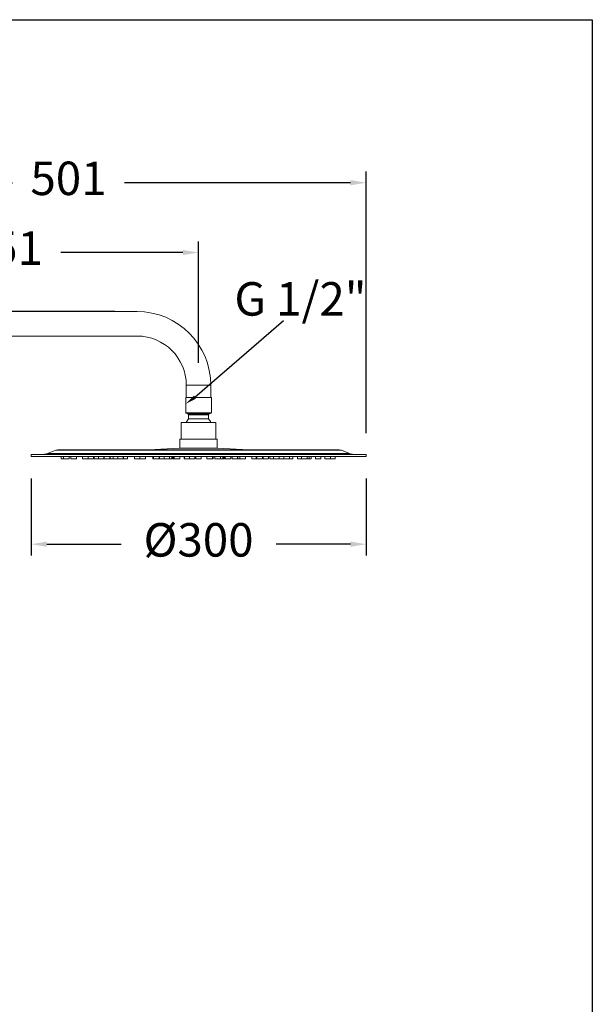
# Model space of a CAD drawing. Units: millimetres. Extents: x 3502.5 to 3581, y 1275.8 to 1354.9.
# Drawn here: x 3555.4 to 3581, y 1308.3 to 1352.4 of the extents above; entities that cross this region are included whole.
import ezdxf

# ---------------------------------------------------------------- set-up
doc = ezdxf.new("R2010")
doc.units = ezdxf.units.MM
doc.layers.add('COTAS', color=253, linetype='Continuous')
doc.layers.add('cuerpo', color=7, linetype='Continuous', lineweight=5)
doc.styles.add('ARIAL', font='arial.ttf')
doc.styles.get("Standard").update_dxf_attribs({"font": 'arial.ttf'})
doc.dimstyles.new('RS (E1.20)', dxfattribs={"dimtxt": 1.5, "dimasz": 0.7, "dimexe": 0.5, "dimexo": 1, "dimgap": 1, "dimtad": 0, "dimtih": 1, "dimtoh": 1, "dimdec": 0, "dimlfac": 20, "dimtxsty": 'ARIAL', "dimcen": 0, "dimclrd": 256, "dimclre": 256, "dimclrt": 256, "dimadec": 0, "dimazin": 0, "dimtfac": 1, "dimtdec": 0, "dimtofl": 0, "dimtmove": 0, "dimatfit": 3, "dimfxl": 1, "dimlwd": -1, "dimlwe": -1, "dimarcsym": 0})

# ---------------------------------------------------------------- blocks, each defined once
blk = doc.blocks.new('*D60')
at = {"layer": 'COTAS', "transparency": 16777216}
for p, q in [((3545.846, 1328.224), (3545.846, 1342.431)), ((3563.393, 1336.989), (3563.393, 1342.431)), ((3546.546, 1341.931), (3552.206, 1341.931)), ((3562.693, 1341.931), (3557.23, 1341.931))]:
    blk.add_line(p, q, dxfattribs=at)
for points in [[(3546.546, 1342.047), (3546.546, 1341.814), (3545.846, 1341.931)], [(3562.693, 1342.047), (3562.693, 1341.814), (3563.393, 1341.931)]]:
    blk.add_solid(points, dxfattribs=at)
at = {"layer": 'Defpoints', "color": 0, "transparency": 16777216}
for p in [(3563.393, 1341.931), (3563.393, 1335.989), (3545.846, 1327.224)]:
    blk.add_point(p, dxfattribs=at)
at = {"layer": 'COTAS', "transparency": 16777216, "insert": (3554.718, 1341.931), "char_height": 1.5, "attachment_point": 5, "style": 'ARIAL'}
blk.add_mtext('351', dxfattribs=at)
blk = doc.blocks.new('*D61')
at = {"layer": 'COTAS', "transparency": 16777216}
for p, q in [((3545.846, 1328.224), (3545.846, 1345.557)), ((3570.893, 1333.847), (3570.893, 1345.557)), ((3546.546, 1345.057), (3555.056, 1345.057)), ((3570.193, 1345.057), (3560.081, 1345.057))]:
    blk.add_line(p, q, dxfattribs=at)
for points in [[(3546.546, 1345.174), (3546.546, 1344.94), (3545.846, 1345.057)], [(3570.193, 1345.174), (3570.193, 1344.94), (3570.893, 1345.057)]]:
    blk.add_solid(points, dxfattribs=at)
at = {"layer": 'Defpoints', "color": 0, "transparency": 16777216}
for p in [(3570.893, 1345.057), (3570.893, 1332.847), (3545.846, 1327.224)]:
    blk.add_point(p, dxfattribs=at)
at = {"layer": 'COTAS', "transparency": 16777216, "insert": (3557.569, 1345.057), "char_height": 1.5, "attachment_point": 5, "style": 'ARIAL'}
blk.add_mtext('501', dxfattribs=at)
blk = doc.blocks.new('*D62')
at = {"layer": 'COTAS', "transparency": 16777216}
for p, q in [((3559.643, 1339.289), (3531.439, 1339.289)), ((3531.939, 1338.589), (3531.939, 1318.823)), ((3531.939, 1290.205), (3531.939, 1308.152)), ((3541.264, 1289.505), (3531.439, 1289.505))]:
    blk.add_line(p, q, dxfattribs=at)
for points in [[(3531.822, 1338.589), (3532.056, 1338.589), (3531.939, 1339.289)], [(3531.822, 1290.205), (3532.056, 1290.205), (3531.939, 1289.505)]]:
    blk.add_solid(points, dxfattribs=at)
at = {"layer": 'Defpoints', "color": 0, "transparency": 16777216}
for p in [(3531.939, 1339.289), (3560.643, 1339.289), (3542.264, 1289.505)]:
    blk.add_point(p, dxfattribs=at)
at = {"layer": 'COTAS', "transparency": 16777216, "insert": (3531.939, 1313.487), "char_height": 1.5, "attachment_point": 5, "rotation": 90, "style": 'ARIAL'}
blk.add_mtext('817-1450', dxfattribs=at)
blk = doc.blocks.new('*D70')
at = {"layer": 'COTAS', "transparency": 16777216}
for p, q in [((3555.893, 1331.816), (3555.893, 1328.37)), ((3570.893, 1331.816), (3570.893, 1328.37)), ((3556.593, 1328.87), (3559.923, 1328.87)), ((3570.193, 1328.87), (3566.864, 1328.87))]:
    blk.add_line(p, q, dxfattribs=at)
for points in [[(3556.593, 1328.987), (3556.593, 1328.753), (3555.893, 1328.87)], [(3570.193, 1328.987), (3570.193, 1328.753), (3570.893, 1328.87)]]:
    blk.add_solid(points, dxfattribs=at)
at = {"layer": 'Defpoints', "color": 0, "transparency": 16777216}
for p in [(3555.893, 1332.816), (3570.893, 1332.816), (3570.893, 1328.87)]:
    blk.add_point(p, dxfattribs=at)
at = {"layer": 'COTAS', "transparency": 16777216, "insert": (3563.393, 1328.87), "char_height": 1.5, "attachment_point": 5, "style": 'ARIAL'}
blk.add_mtext('Ø300', dxfattribs=at)

msp = doc.modelspace()

# ---------------------------------------------------------------- linework, layer by layer
at = {"layer": 'COTAS', "linetype": 'Continuous'}
msp.add_line((3563.234, 1335.46), (3567.194, 1338.887), dxfattribs=at)
at = {"layer": 'COTAS', "color": 3}
msp.add_lwpolyline([(3502.5, 1275.81), (3502.5, 1352.356), (3581.025, 1352.356), (3581.025, 1275.81)], close=True, dxfattribs=at)
at = {"layer": 'COTAS', "linetype": 'Continuous'}
msp.add_solid([(3562.831, 1335.164), (3563.283, 1335.392), (3563.185, 1335.527)], dxfattribs=at)
at = {"layer": 'cuerpo'}
for p, q in [((3560.643, 1339.289), (3548.643, 1339.289)), ((3548.643, 1338.189), (3560.643, 1338.189)), ((3562.843, 1335.989), (3562.843, 1335.439)), ((3562.843, 1335.989), (3563.943, 1335.989)), ((3563.943, 1335.439), (3563.943, 1335.989)), ((3562.818, 1335.439), (3562.818, 1334.759)), ((3562.818, 1335.439), (3563.968, 1335.439)), ((3562.843, 1335.439), (3563.943, 1335.439)), ((3563.968, 1334.759), (3563.968, 1335.439)), ((3562.818, 1334.759), (3563.968, 1334.759)), ((3562.834, 1334.735), (3562.912, 1334.704)), ((3562.834, 1334.735), (3563.952, 1334.735)), ((3562.912, 1334.704), (3563.875, 1334.704)), ((3562.943, 1334.658), (3562.943, 1334.477)), ((3562.943, 1334.658), (3563.843, 1334.658)), ((3563.843, 1334.477), (3563.843, 1334.658)), ((3563.875, 1334.704), (3563.952, 1334.735)), ((3562.618, 1334.317), (3562.618, 1333.567)), ((3562.618, 1334.317), (3564.073, 1334.317)), ((3562.943, 1334.477), (3563.843, 1334.477)), ((3564.073, 1334.317), (3564.168, 1334.317)), ((3564.168, 1333.567), (3564.168, 1334.317)), ((3562.556, 1333.567), (3562.556, 1333.167)), ((3562.556, 1333.567), (3564.128, 1333.567)), ((3564.128, 1333.567), (3564.231, 1333.567)), ((3564.231, 1333.167), (3564.231, 1333.567)), ((3555.893, 1332.892), (3555.893, 1332.792)), ((3555.893, 1332.892), (3563.393, 1332.892)), ((3556.998, 1333.075), (3556.633, 1332.928)), ((3556.633, 1332.928), (3563.393, 1332.928)), ((3556.998, 1333.075), (3563.393, 1333.075)), ((3557.091, 1333.092), (3563.393, 1333.092)), ((3562.545, 1333.167), (3561.146, 1333.093)), ((3561.146, 1333.093), (3563.393, 1333.093)), ((3562.545, 1333.167), (3563.393, 1333.167)), ((3562.551, 1333.167), (3563.393, 1333.167)), ((3563.393, 1333.167), (3564.235, 1333.167)), ((3563.393, 1333.167), (3564.241, 1333.167)), ((3563.393, 1333.093), (3565.64, 1333.093)), ((3563.393, 1333.092), (3569.695, 1333.092)), ((3563.393, 1333.075), (3569.788, 1333.075)), ((3563.393, 1332.928), (3570.154, 1332.928)), ((3563.393, 1332.892), (3570.893, 1332.892)), ((3565.64, 1333.093), (3564.241, 1333.167)), ((3570.154, 1332.928), (3569.788, 1333.075)), ((3570.893, 1332.792), (3570.893, 1332.892)), ((3555.893, 1332.792), (3570.893, 1332.792)), ((3557.243, 1332.792), (3557.243, 1332.692)), ((3557.352, 1332.692), (3557.243, 1332.692)), ((3557.352, 1332.792), (3557.352, 1332.692)), ((3557.602, 1332.692), (3557.352, 1332.692)), ((3557.602, 1332.692), (3557.602, 1332.792)), ((3557.675, 1332.792), (3557.675, 1332.692)), ((3557.925, 1332.692), (3557.675, 1332.692)), ((3557.925, 1332.692), (3557.925, 1332.792)), ((3558.2, 1332.792), (3558.2, 1332.692)), ((3558.45, 1332.692), (3558.2, 1332.692)), ((3558.45, 1332.692), (3558.45, 1332.792)), ((3558.688, 1332.692), (3558.45, 1332.692)), ((3558.688, 1332.692), (3558.688, 1332.792)), ((3558.718, 1332.792), (3558.718, 1332.692)), ((3558.908, 1332.692), (3558.718, 1332.692)), ((3558.908, 1332.792), (3558.908, 1332.692)), ((3559.158, 1332.692), (3558.908, 1332.692)), ((3559.158, 1332.692), (3559.158, 1332.792)), ((3559.173, 1332.792), (3559.173, 1332.692)), ((3559.423, 1332.692), (3559.173, 1332.692)), ((3559.423, 1332.692), (3559.423, 1332.792)), ((3559.443, 1332.792), (3559.443, 1332.692)), ((3559.573, 1332.692), (3559.443, 1332.692)), ((3559.573, 1332.792), (3559.573, 1332.692)), ((3559.773, 1332.692), (3559.573, 1332.692)), ((3559.773, 1332.792), (3559.773, 1332.692)), ((3560.023, 1332.692), (3559.773, 1332.692)), ((3560.023, 1332.692), (3560.023, 1332.792)), ((3560.036, 1332.692), (3560.023, 1332.692)), ((3560.036, 1332.692), (3560.036, 1332.792)), ((3560.206, 1332.692), (3560.036, 1332.692)), ((3560.206, 1332.692), (3560.206, 1332.792)), ((3560.532, 1332.792), (3560.532, 1332.692)), ((3560.765, 1332.692), (3560.532, 1332.692)), ((3560.765, 1332.792), (3560.765, 1332.692)), ((3561.015, 1332.692), (3560.765, 1332.692)), ((3561.015, 1332.692), (3561.015, 1332.792)), ((3561.341, 1332.792), (3561.341, 1332.692)), ((3561.356, 1332.692), (3561.341, 1332.692)), ((3561.356, 1332.792), (3561.356, 1332.692)), ((3561.383, 1332.692), (3561.356, 1332.692)), ((3561.383, 1332.792), (3561.383, 1332.692)), ((3561.633, 1332.692), (3561.383, 1332.692)), ((3561.633, 1332.692), (3561.633, 1332.792)), ((3561.643, 1332.792), (3561.643, 1332.692)), ((3561.848, 1332.692), (3561.643, 1332.692)), ((3561.848, 1332.792), (3561.848, 1332.692)), ((3562.098, 1332.692), (3561.848, 1332.692)), ((3562.098, 1332.692), (3562.098, 1332.792)), ((3562.204, 1332.692), (3562.098, 1332.692)), ((3562.204, 1332.692), (3562.204, 1332.792)), ((3562.225, 1332.792), (3562.225, 1332.692)), ((3562.278, 1332.692), (3562.225, 1332.692)), ((3562.278, 1332.792), (3562.278, 1332.692)), ((3562.307, 1332.692), (3562.278, 1332.692)), ((3562.307, 1332.792), (3562.307, 1332.692)), ((3562.557, 1332.692), (3562.307, 1332.692)), ((3562.557, 1332.692), (3562.557, 1332.792)), ((3562.743, 1332.792), (3562.743, 1332.692)), ((3562.766, 1332.692), (3562.743, 1332.692)), ((3562.766, 1332.792), (3562.766, 1332.692)), ((3562.981, 1332.692), (3562.766, 1332.692)), ((3562.981, 1332.792), (3562.981, 1332.692)), ((3563.231, 1332.692), (3562.981, 1332.692)), ((3563.231, 1332.692), (3563.231, 1332.792)), ((3563.268, 1332.792), (3563.268, 1332.692)), ((3563.518, 1332.692), (3563.268, 1332.692)), ((3563.518, 1332.692), (3563.518, 1332.792)), ((3563.77, 1332.792), (3563.77, 1332.692)), ((3564.02, 1332.692), (3563.77, 1332.692)), ((3564.02, 1332.692), (3564.02, 1332.792)), ((3564.043, 1332.692), (3564.02, 1332.692)), ((3564.043, 1332.692), (3564.043, 1332.792)), ((3564.126, 1332.792), (3564.126, 1332.692)), ((3564.376, 1332.692), (3564.126, 1332.692)), ((3564.376, 1332.692), (3564.376, 1332.792)), ((3564.479, 1332.692), (3564.376, 1332.692)), ((3564.479, 1332.692), (3564.479, 1332.792)), ((3564.508, 1332.692), (3564.479, 1332.692)), ((3564.508, 1332.692), (3564.508, 1332.792)), ((3564.561, 1332.692), (3564.508, 1332.692)), ((3564.561, 1332.692), (3564.561, 1332.792)), ((3564.583, 1332.792), (3564.583, 1332.692)), ((3564.833, 1332.692), (3564.583, 1332.692)), ((3564.833, 1332.692), (3564.833, 1332.792)), ((3564.893, 1332.792), (3564.893, 1332.692)), ((3565.143, 1332.692), (3564.893, 1332.692)), ((3565.143, 1332.692), (3565.143, 1332.792)), ((3565.153, 1332.792), (3565.153, 1332.692)), ((3565.239, 1332.692), (3565.153, 1332.692)), ((3565.239, 1332.792), (3565.239, 1332.692)), ((3565.489, 1332.692), (3565.239, 1332.692)), ((3565.489, 1332.692), (3565.489, 1332.792)), ((3565.786, 1332.792), (3565.786, 1332.692)), ((3565.973, 1332.692), (3565.786, 1332.692)), ((3565.973, 1332.792), (3565.973, 1332.692)), ((3566.004, 1332.692), (3565.973, 1332.692)), ((3566.004, 1332.792), (3566.004, 1332.692)), ((3566.254, 1332.692), (3566.004, 1332.692)), ((3566.254, 1332.692), (3566.254, 1332.792)), ((3566.281, 1332.792), (3566.281, 1332.692)), ((3566.531, 1332.692), (3566.281, 1332.692)), ((3566.531, 1332.692), (3566.531, 1332.792)), ((3566.581, 1332.792), (3566.581, 1332.692)), ((3566.751, 1332.692), (3566.581, 1332.692)), ((3566.751, 1332.792), (3566.751, 1332.692)), ((3567.001, 1332.692), (3566.751, 1332.692)), ((3567.001, 1332.692), (3567.001, 1332.792)), ((3567.213, 1332.692), (3567.001, 1332.692)), ((3567.213, 1332.692), (3567.213, 1332.792)), ((3567.214, 1332.792), (3567.214, 1332.692)), ((3567.464, 1332.692), (3567.214, 1332.692)), ((3567.464, 1332.692), (3567.464, 1332.792)), ((3567.613, 1332.692), (3567.464, 1332.692)), ((3567.613, 1332.692), (3567.613, 1332.792)), ((3567.818, 1332.792), (3567.818, 1332.692)), ((3568.004, 1332.692), (3567.818, 1332.692)), ((3568.004, 1332.792), (3568.004, 1332.692)), ((3568.254, 1332.692), (3568.004, 1332.692)), ((3568.254, 1332.692), (3568.254, 1332.792)), ((3568.349, 1332.692), (3568.254, 1332.692)), ((3568.349, 1332.692), (3568.349, 1332.792)), ((3568.443, 1332.692), (3568.349, 1332.692)), ((3568.443, 1332.692), (3568.443, 1332.792)), ((3568.623, 1332.792), (3568.623, 1332.692)), ((3568.873, 1332.692), (3568.623, 1332.692)), ((3568.873, 1332.692), (3568.873, 1332.792)), ((3569.049, 1332.792), (3569.049, 1332.692)), ((3569.299, 1332.692), (3569.049, 1332.692)), ((3569.299, 1332.692), (3569.299, 1332.792)), ((3569.516, 1332.692), (3569.299, 1332.692)), ((3569.516, 1332.692), (3569.516, 1332.792))]:
    msp.add_line(p, q, dxfattribs=at)
at = {"layer": 'cuerpo', "flags": 128}
msp.add_lwpolyline([(3562.943, 1334.477), (3562.886, 1334.4), (3562.842, 1334.317)], dxfattribs=at)
at = {"layer": 'cuerpo'}
for centre, radius, start, end in [((3560.643, 1335.989), 3.3, 0, 90), ((3560.643, 1335.989), 2.2, 0, 90), ((3562.843, 1334.759), 0.025, 180, 248.1986), ((3562.893, 1334.658), 0.05, 0, 68.1986), ((3563.893, 1334.658), 0.05, 111.8014, 180), ((3563.943, 1334.759), 0.025, 291.8014, 0), ((3563.393, 1334.08), 0.6, 23.3409, 41.4096), ((3556.447, 1333.392), 0.5, 270, 291.8014), ((3557.091, 1332.842), 0.25, 90, 111.8014), ((3561.14, 1333.192), 0.1, 270, 273.0556), ((3562.551, 1333.067), 0.1, 90, 93.0556), ((3564.235, 1333.067), 0.1, 86.9444, 90), ((3565.646, 1333.192), 0.1, 266.9444, 270), ((3569.695, 1332.842), 0.25, 68.1986, 90), ((3570.339, 1333.392), 0.5, 248.1986, 270)]:
    msp.add_arc(centre, radius, start, end, dxfattribs=at)

# ---------------------------------------------------------------- texts
at = {"layer": 'COTAS', "linetype": 'Continuous'}
msp.add_text('G 1/2" ', height=1.5, dxfattribs=at).set_placement((3564.999, 1339.104))

# ---------------------------------------------------------------- dimensions: what is measured, and where the dimension line sits
at = {"layer": 'COTAS', "color": 9, "true_color": 0xc7c8ca}
for base, p2, picture, middle in [((3570.893, 1345.057), (3570.893, 1332.847), '*D61', (3557.569, 1345.057)), ((3563.393, 1341.931), (3563.393, 1335.989), '*D60', (3554.718, 1341.931))]:
    dim = msp.add_linear_dim(base=base, p1=(3545.846, 1327.224), p2=p2, dimstyle='RS (E1.20)', dxfattribs=at)
    dim.commit()
    dim.dimension.update_dxf_attribs({"geometry": picture, "text_midpoint": middle, "dimtype": 160})
dim = msp.add_linear_dim(base=(3531.939, 1339.289), p1=(3542.264, 1289.505), p2=(3560.643, 1339.289), angle=90, text='817-1450', dimstyle='RS (E1.20)', override={"dimtih": 0}, dxfattribs=at)
dim.commit()
dim.dimension.update_dxf_attribs({"geometry": '*D62', "text_midpoint": (3531.939, 1313.487), "dimtype": 160})
dim = msp.add_linear_dim(base=(3570.893, 1328.87), p1=(3555.893, 1332.816), p2=(3570.893, 1332.816), text='Ø300', dimstyle='RS (E1.20)', dxfattribs=at)
dim.commit()
dim.dimension.update_dxf_attribs({"geometry": '*D70', "text_midpoint": (3563.393, 1328.87)})

doc.saveas('drawing.dxf')
